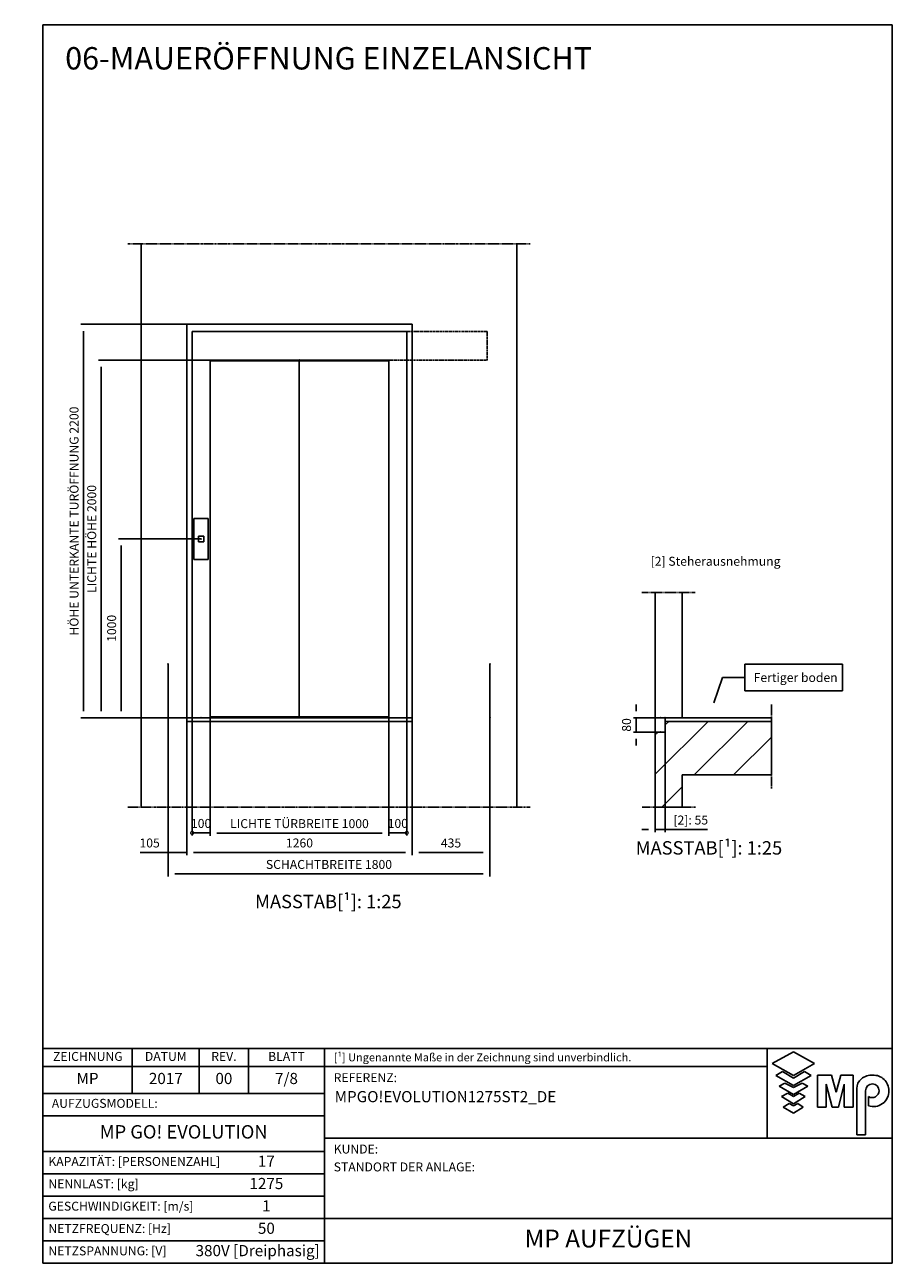
# Model space of a CAD drawing. Extents: x 10 to 2457, y 10 to 287.
# Drawn here: x 1953 to 2147, y 10 to 287 of the extents above; entities that cross this region are included whole.
import ezdxf

# ---------------------------------------------------------------- set-up
doc = ezdxf.new("R2010")
doc.units = 0
doc.header["$LTSCALE"] = 0.5
doc.header["$MEASUREMENT"] = 0
doc.linetypes.add('ACAD_ISO09W100', pattern=[45, 24, -3, 6, -3, 6, -3])
doc.linetypes.add('ACAD_ISO10W100', pattern=[18.5, 12, -3, 0.5, -3])
doc.layers.get('0').update_dxf_attribs({"linetype": 'CONTINUOUS'})
for name, color, linetype in [('4', 210, 'ACAD_ISO09W100'), ('6', 7, 'CONTINUOUS'), ('7', 6, 'ACAD_ISO10W100'), ('8', 3, 'CONTINUOUS'), ('9', 7, 'CONTINUOUS'), ('CAMPOS CAJETIN', 5, 'CONTINUOUS')]:
    doc.layers.add(name, color=color, linetype=linetype)
doc.styles.add('LD', font='ARIALUNI.TTF')
doc.dimstyles.new('LIFT', dxfattribs={"dimtxt": 2, "dimasz": 1.5, "dimexe": 0.6, "dimexo": 0, "dimgap": 0.5, "dimtad": 1, "dimdec": 0, "dimzin": 0, "dimdsep": 46, "dimtxsty": 'LD', "dimcen": 0, "dimdle": 3.5, "dimclrd": 1, "dimclre": 1, "dimclrt": 5, "dimadec": 0, "dimazin": 0, "dimtfac": 1, "dimtdec": 0, "dimtix": 1, "dimtmove": 1, "dimatfit": 3, "dimfxl": 0, "dimtolj": 1, "dimtzin": 0, "dimarcsym": 0})

# ---------------------------------------------------------------- blocks, each defined once
blk = doc.blocks.new('BORD_MACPUARSA_A4_V')
at = {"layer": '8'}
for p, q in [((0, 277), (190, 277)), ((0, 277), (0, 0)), ((190, 277), (190, 0)), ((0, 0), (190, 0))]:
    blk.add_line(p, q, dxfattribs=at)
blk = doc.blocks.new('LD_20170516143543_000000A7')
blk.add_blockref('BORD_MACPUARSA_A4_V', (0, 0))
blk = doc.blocks.new('LD_20170516143543_000000A8')
at = {"style": 'LD'}
blk.add_text('06-MAUERÖFFNUNG EINZELANSICHT', height=5, dxfattribs=at).set_placement((0, 0))
blk = doc.blocks.new('LD_20170516143543_000000A9')
at = {"layer": '4'}
blk.add_line((225, 700), (-75, 700), dxfattribs=at)
blk = doc.blocks.new('LD_20170516143543_000000AA')
at = {"layer": '4'}
blk.add_line((-75, 1900), (225, 1900), dxfattribs=at)
blk = doc.blocks.new('LD_20170516143543_000000AB')
for p, q in [((0, 1900), (0, 1200)), ((150, 1200), (150, 1900)), ((55, 1180), (55, 1120)), ((150, 1180), (55, 1180)), ((650, 1180), (150, 1180)), ((650, 880), (650, 1180)), ((0, 1120), (0, 700)), ((55, 1120), (0, 1120)), ((150, 700), (150, 880)), ((150, 880), (650, 880)), ((0, 700), (150, 700))]:
    blk.add_line(p, q)
blk = doc.blocks.new('LD_20170516143543_000000AC')
at = {"layer": '4'}
blk.add_line((650, 75), (650, -395), dxfattribs=at)
blk = doc.blocks.new('*D495')
at = {"layer": '9', "color": 1}
for p, q in [((2094, 132), (2094, 106.4)), ((2096.2, 132), (2096.2, 106.4)), ((2092.5, 107), (2091, 107)), ((2096.2, 107), (2094, 107)), ((2096.2, 107), (2105.67, 107)), ((2097.7, 107), (2099.2, 107))]:
    blk.add_line(p, q, dxfattribs=at)
for p in [(2094, 131.99), (2096.2, 131.99)]:
    blk.add_point(p, dxfattribs=at)
for points in [[(2094, 107), (2092.5, 106.75), (2092.5, 107.25), (2094, 107)], [(2096.2, 107), (2097.7, 107.25), (2097.7, 106.75), (2096.2, 107)]]:
    blk.add_solid(points, dxfattribs=at)
at = {"layer": '9', "color": 5, "insert": (2101.93, 107.5), "char_height": 2, "attachment_point": 8, "style": 'LD'}
blk.add_mtext('[2]: 55', dxfattribs=at)
blk = doc.blocks.new('*D496')
at = {"layer": '9', "color": 1}
for p, q in [((2089.69, 133.5), (2089.69, 135)), ((2095.2, 132), (2089.09, 132)), ((2089.69, 132), (2089.69, 128.8)), ((2095.2, 128.8), (2089.09, 128.8)), ((2089.69, 127.3), (2089.69, 125.8))]:
    blk.add_line(p, q, dxfattribs=at)
for p in [(2095.19, 132), (2095.19, 128.8)]:
    blk.add_point(p, dxfattribs=at)
for points in [[(2089.69, 132), (2089.44, 133.5), (2089.94, 133.5), (2089.69, 132)], [(2089.69, 128.8), (2089.94, 127.3), (2089.44, 127.3), (2089.69, 128.8)]]:
    blk.add_solid(points, dxfattribs=at)
at = {"layer": '9', "color": 5, "insert": (2089.19, 130.4), "char_height": 2, "attachment_point": 8, "rotation": 90, "style": 'LD'}
blk.add_mtext('80', dxfattribs=at)
blk = doc.blocks.new('LD_20170516143543_000000AD')
for p, q in [((650, 0), (0, 0)), ((0, 0), (0, -80)), ((650, -20), (650, 0)), ((0, -80), (55, -80))]:
    blk.add_line(p, q)
blk = doc.blocks.new('LD_20170516143543_000000AE')
at = {"layer": '8'}
for p, q in [((0, 883.9), (296.1, 1180)), ((55, 1159.9), (75.1, 1180)), ((217.1, 880), (517.1, 1180)), ((0, 1104.9), (15.1, 1120)), ((438.1, 880), (650, 1091.9)), ((37.1, 700), (150, 812.9))]:
    blk.add_line(p, q, dxfattribs=at)
blk = doc.blocks.new('LD_20170516143543_000000AF')
for p, q in [((500, 1500), (500, 1350)), ((1046.1, 1500), (500, 1500)), ((1046.1, 1350), (1046.1, 1500)), ((327.7, 1283), (375, 1425)), ((375, 1425), (500, 1425)), ((500, 1350), (1046.1, 1350))]:
    blk.add_line(p, q)
blk.add_solid([(300, 1200), (313.8, 1287.6), (341.5, 1278.4), (300, 1200)])
at = {"insert": (550, 1450), "char_height": 50, "attachment_point": 1, "style": 'LD'}
blk.add_mtext('\\fArial Unicode MS|b0|i0|u0;\\C256;Fertiger boden', dxfattribs=at)
blk = doc.blocks.new('LD_20170516143543_000000B0')
at = {"layer": '4'}
blk.add_line((2025, 700), (-225, 700), dxfattribs=at)
blk = doc.blocks.new('LD_20170516143543_000000B1')
at = {"layer": '4'}
blk.add_line((-225, 3850), (2025, 3850), dxfattribs=at)
blk = doc.blocks.new('LD_20170516143543_000000B2')
for p, q in [((-150, 3850), (-150, 700)), ((1950, 700), (1950, 3850)), ((105, 1180), (105, 3400)), ((105, 3400), (1365, 3400)), ((1365, 3400), (1365, 1180)), ((1365, 1180), (105, 1180))]:
    blk.add_line(p, q)
blk = doc.blocks.new('LD_20170516143543_000000B3')
for p, q in [((40, 115), (-40, 115)), ((-40, 115), (-40, -115)), ((40, -115), (40, 115)), ((15.5, 15.5), (-15.5, 15.5)), ((-15.5, 15.5), (-15.5, -15.5)), ((15.5, -15.5), (15.5, 15.5)), ((-15.5, -15.5), (15.5, -15.5)), ((-40, -115), (40, -115))]:
    blk.add_line(p, q)
blk = doc.blocks.new('*D504')
at = {"layer": '9', "color": 1}
for p, q in [((1992.4, 172), (1973.91, 172)), ((1974.51, 170.5), (1974.51, 133.5)), ((1992.4, 132), (1973.91, 132))]:
    blk.add_line(p, q, dxfattribs=at)
for p in [(1992.39, 172), (1992.39, 132)]:
    blk.add_point(p, dxfattribs=at)
for points in [[(1974.51, 172), (1974.76, 170.5), (1974.26, 170.5), (1974.51, 172)], [(1974.51, 132), (1974.26, 133.5), (1974.76, 133.5), (1974.51, 132)]]:
    blk.add_solid(points, dxfattribs=at)
at = {"layer": '9', "color": 5, "insert": (1974.01, 152), "char_height": 2, "attachment_point": 8, "rotation": 90, "style": 'LD'}
blk.add_mtext('1000', dxfattribs=at)
blk = doc.blocks.new('*D505')
at = {"layer": '9', "color": 1}
for p, q in [((1985, 132), (1985, 101.27)), ((1989.2, 132), (1989.2, 101.27)), ((1985, 101.87), (1978.76, 101.87)), ((1983.5, 101.87), (1982, 101.87)), ((1989.2, 101.87), (1985, 101.87)), ((1990.7, 101.87), (1992.2, 101.87))]:
    blk.add_line(p, q, dxfattribs=at)
for p in [(1985, 131.99), (1989.2, 131.99)]:
    blk.add_point(p, dxfattribs=at)
for points in [[(1985, 101.87), (1983.5, 101.62), (1983.5, 102.12), (1985, 101.87)], [(1989.2, 101.87), (1990.7, 102.12), (1990.7, 101.62), (1989.2, 101.87)]]:
    blk.add_solid(points, dxfattribs=at)
at = {"layer": '9', "color": 5, "insert": (1980.88, 102.37), "char_height": 2, "attachment_point": 8, "style": 'LD'}
blk.add_mtext('105', dxfattribs=at)
blk = doc.blocks.new('*D506')
at = {"layer": '9', "color": 1}
for p, q in [((1989.2, 132), (1989.2, 101.27)), ((2039.6, 132), (2039.6, 101.27)), ((2038.1, 101.87), (1990.7, 101.87))]:
    blk.add_line(p, q, dxfattribs=at)
for p in [(1989.2, 131.99), (2039.6, 131.99)]:
    blk.add_point(p, dxfattribs=at)
for points in [[(1989.2, 101.87), (1990.7, 102.12), (1990.7, 101.62), (1989.2, 101.87)], [(2039.6, 101.87), (2038.1, 101.62), (2038.1, 102.12), (2039.6, 101.87)]]:
    blk.add_solid(points, dxfattribs=at)
at = {"layer": '9', "color": 5, "insert": (2014.4, 102.37), "char_height": 2, "attachment_point": 8, "style": 'LD'}
blk.add_mtext('1260', dxfattribs=at)
blk = doc.blocks.new('*D507')
at = {"layer": '9', "color": 1}
for p, q in [((2039.6, 132), (2039.6, 101.27)), ((2057, 132), (2057, 101.27)), ((2055.5, 101.87), (2041.1, 101.87))]:
    blk.add_line(p, q, dxfattribs=at)
for p in [(2039.6, 131.99), (2057, 131.99)]:
    blk.add_point(p, dxfattribs=at)
for points in [[(2039.6, 101.87), (2041.1, 102.12), (2041.1, 101.62), (2039.6, 101.87)], [(2057, 101.87), (2055.5, 101.62), (2055.5, 102.12), (2057, 101.87)]]:
    blk.add_solid(points, dxfattribs=at)
at = {"layer": '9', "color": 5, "insert": (2048.3, 102.37), "char_height": 2, "attachment_point": 8, "style": 'LD'}
blk.add_mtext('435', dxfattribs=at)
blk = doc.blocks.new('*D508')
at = {"layer": '9', "color": 1}
for p, q in [((1989.2, 220), (1965.5, 220)), ((1966.1, 218.5), (1966.1, 133.5)), ((1989.2, 132), (1965.5, 132))]:
    blk.add_line(p, q, dxfattribs=at)
for p in [(1989.19, 220), (1989.19, 132)]:
    blk.add_point(p, dxfattribs=at)
for points in [[(1966.1, 220), (1966.35, 218.5), (1965.85, 218.5), (1966.1, 220)], [(1966.1, 132), (1965.85, 133.5), (1966.35, 133.5), (1966.1, 132)]]:
    blk.add_solid(points, dxfattribs=at)
at = {"layer": '9', "color": 5, "insert": (1965.6, 176), "char_height": 2, "attachment_point": 8, "rotation": 90, "style": 'LD'}
blk.add_mtext('HÖHE UNTERKANTE TURÖFFNUNG 2200', dxfattribs=at)
blk = doc.blocks.new('LD_20170516143543_000000B4')
for p, q in [((-600, 2160), (-600, 0)), ((-599.9, 2160), (-600, 2160)), ((-599.9, 0), (-599.9, 2160)), ((599.9, 2160), (-599.9, 2160)), ((599.9, 2160), (599.9, 0)), ((600, 2160), (599.9, 2160)), ((600, 0), (600, 2160)), ((-500, 0), (-500, 2000)), ((-500, 2000), (500, 2000)), ((-1.95, 1995), (-500, 1995)), ((500, 1995), (-1.95, 1995)), ((-1.95, 1995), (-1.95, 5)), ((500, 2000), (500, 0)), ((-600, 0), (-599.9, 0)), ((-599.9, 0), (-500, 0)), ((-500, 5), (-1.95, 5)), ((-1.95, 5), (500, 5)), ((500, 0), (599.9, 0)), ((599.9, 0), (600, 0))]:
    blk.add_line(p, q)
at = {"layer": '7'}
for p, q in [((-600, 2160), (-600, 2000)), ((1050, 2160), (-600, 2160)), ((1050, 2000), (1050, 2160)), ((-600, 2000), (1050, 2000))]:
    blk.add_line(p, q, dxfattribs=at)
blk = doc.blocks.new('*D510')
at = {"layer": '9', "color": 1}
for p, q in [((1994.4, 132), (1994.4, 105.6)), ((2034.4, 132), (2034.4, 105.6)), ((2032.9, 106.2), (1995.9, 106.2))]:
    blk.add_line(p, q, dxfattribs=at)
for p in [(1994.4, 131.99), (2034.4, 131.99)]:
    blk.add_point(p, dxfattribs=at)
for points in [[(1994.4, 106.2), (1995.9, 106.45), (1995.9, 105.95), (1994.4, 106.2)], [(2034.4, 106.2), (2032.9, 105.95), (2032.9, 106.45), (2034.4, 106.2)]]:
    blk.add_solid(points, dxfattribs=at)
at = {"layer": '9', "color": 5, "insert": (2014.4, 106.7), "char_height": 2, "attachment_point": 8, "style": 'LD'}
blk.add_mtext('LICHTE TÜRBREITE 1000', dxfattribs=at)
blk = doc.blocks.new('_DotSmall')
at = {"color": 0, "linetype": 'ByBlock', "const_width": 0.5}
blk.add_lwpolyline([(-0.0625, 0, 1), (0.0625, 0, 1)], format="xyb", close=True, dxfattribs=at)
blk = doc.blocks.new('*D511')
at = {"layer": '9', "color": 1}
for p, q in [((1990.4, 132), (1990.4, 105.65)), ((1994.4, 106.25), (1990.4, 106.25)), ((1994.4, 107.75), (1994.4, 105.65))]:
    blk.add_line(p, q, dxfattribs=at)
for p in [(1990.4, 131.99), (1994.4, 107.74)]:
    blk.add_point(p, dxfattribs=at)
at = {"layer": '9', "color": 1, "xscale": 1.5, "yscale": 1.5, "zscale": 1.5}
blk.add_blockref('_DotSmall', (1990.4, 106.25), dxfattribs=at)
at = {"layer": '9', "color": 5, "insert": (1992.4, 106.75), "char_height": 2, "attachment_point": 8, "style": 'LD'}
blk.add_mtext('100', dxfattribs=at)
blk = doc.blocks.new('_NONE')
blk = doc.blocks.new('*D512')
at = {"layer": '9', "color": 1}
for p, q in [((2038.4, 132), (2038.4, 105.65)), ((2034.4, 107.75), (2034.4, 105.65)), ((2038.4, 106.25), (2034.4, 106.25))]:
    blk.add_line(p, q, dxfattribs=at)
for p in [(2038.4, 131.99), (2034.4, 107.74)]:
    blk.add_point(p, dxfattribs=at)
at = {"layer": '9', "color": 1, "xscale": 1.5, "yscale": 1.5, "zscale": 1.5, "rotation": 180}
blk.add_blockref('_DotSmall', (2038.4, 106.25), dxfattribs=at)
at = {"layer": '9', "color": 5, "insert": (2036.4, 106.75), "char_height": 2, "attachment_point": 8, "style": 'LD'}
blk.add_mtext('100', dxfattribs=at)
blk = doc.blocks.new('*D513')
at = {"layer": '9', "color": 1}
for p, q in [((2014.4, 212), (1969.46, 212)), ((1970.06, 210.5), (1970.06, 133.5)), ((2014.4, 132), (1969.46, 132))]:
    blk.add_line(p, q, dxfattribs=at)
for p in [(2014.39, 212), (2014.39, 132)]:
    blk.add_point(p, dxfattribs=at)
for points in [[(1970.06, 212), (1970.31, 210.5), (1969.81, 210.5), (1970.06, 212)], [(1970.06, 132), (1969.81, 133.5), (1970.31, 133.5), (1970.06, 132)]]:
    blk.add_solid(points, dxfattribs=at)
at = {"layer": '9', "color": 5, "insert": (1969.56, 172), "char_height": 2, "attachment_point": 8, "rotation": 90, "style": 'LD'}
blk.add_mtext('LICHTE HÖHE 2000', dxfattribs=at)
blk = doc.blocks.new('LD_20170516143543_000000B5')
for p, q in [((105, 0), (105, -20)), ((1365, 0), (105, 0)), ((1365, -20), (1365, 0)), ((105, -20), (1365, -20))]:
    blk.add_line(p, q)
blk = doc.blocks.new('*D515')
at = {"layer": '9', "color": 1}
for p, q in [((1985, 144), (1985, 96.47)), ((2057, 144), (2057, 96.47)), ((2055.5, 97.07), (1986.5, 97.07))]:
    blk.add_line(p, q, dxfattribs=at)
for p in [(1985, 143.99), (2057, 143.99)]:
    blk.add_point(p, dxfattribs=at)
for points in [[(1985, 97.07), (1986.5, 97.32), (1986.5, 96.82), (1985, 97.07)], [(2057, 97.07), (2055.5, 96.82), (2055.5, 97.32), (2057, 97.07)]]:
    blk.add_solid(points, dxfattribs=at)
at = {"layer": '9', "color": 5, "insert": (2021, 97.57), "char_height": 2, "attachment_point": 8, "style": 'LD'}
blk.add_mtext('SCHACHTBREITE 1800', dxfattribs=at)
blk = doc.blocks.new('TITL_MACPUARSA_A4_H_WEB_REV0_')
for p, q in [((167.91, 47.3), (163.17, 44.64)), ((172.64, 44.64), (167.91, 47.3)), ((163.17, 44.64), (167.91, 41.99)), ((167.91, 41.99), (172.64, 44.64)), ((165.45, 42.88), (163.99, 41.97)), ((163.99, 41.97), (167.91, 39.78)), ((167.91, 41.42), (165.45, 42.88)), ((170.37, 42.88), (167.91, 41.42)), ((167.91, 39.78), (171.83, 41.97)), ((171.83, 41.97), (170.37, 42.88)), ((173.29, 34.94), (173.29, 42.07)), ((173.29, 42.07), (176.42, 42.07)), ((176.42, 42.07), (177.47, 38.26)), ((177.47, 38.26), (178.51, 42.07)), ((178.51, 42.07), (181.27, 42.07)), ((181.27, 34.94), (181.27, 42.07)), ((165.99, 40.31), (164.68, 39.63)), ((164.68, 39.63), (167.91, 37.76)), ((167.91, 39.31), (165.99, 40.31)), ((169.82, 40.31), (167.91, 39.31)), ((167.91, 37.76), (171.14, 39.63)), ((171.14, 39.63), (169.82, 40.31)), ((176.57, 34.94), (175.19, 40.07)), ((175.19, 40.07), (175.19, 34.94)), ((179.27, 40.07), (177.96, 34.94)), ((179.27, 40.07), (179.27, 34.94)), ((182.05, 39.05), (182.05, 28.69)), ((166.63, 38.02), (165.26, 37.29)), ((165.26, 37.29), (167.91, 35.65)), ((167.91, 37.29), (166.63, 38.02)), ((169.18, 38.02), (167.91, 37.29)), ((167.91, 35.65), (170.55, 37.29)), ((170.55, 37.29), (169.18, 38.02)), ((184.04, 38.59), (184.04, 28.69)), ((184.66, 35.23), (184.66, 37.28)), ((166.95, 35.71), (165.63, 34.92)), ((165.63, 34.92), (167.91, 33.6)), ((167.91, 35.2), (166.95, 35.71)), ((168.86, 35.71), (167.91, 35.2)), ((167.91, 33.6), (170.11, 34.92)), ((170.11, 34.92), (168.86, 35.71)), ((175.19, 34.94), (173.29, 34.94)), ((177.96, 34.94), (176.57, 34.94)), ((181.27, 34.94), (179.27, 34.94)), ((182.05, 28.69), (184.04, 28.69))]:
    blk.add_line(p, q)
at = {"color": 3}
for p, q in [((0, 25), (63, 25)), ((0, 20), (63, 20)), ((0, 10), (190, 10)), ((0, 5), (63, 5))]:
    blk.add_line(p, q, dxfattribs=at)
for centre, radius, start, end in [((185.45, 38.22), 3.85, 87.1662, 127.5325), ((185.79, 38.61), 3.46, 359.6981, 92.4655), ((184.98, 39.02), 2.93, 129.7307, 179.442), ((185.56, 38.59), 1.52, 0, 180), ((185.49, 38.63), 1.59, 238.5027, 358.4971), ((185.79, 38.51), 3.47, 251.0041, 1.2461)]:
    blk.add_arc(centre, radius, start, end)
at = {"layer": '8'}
for p, q in [((0, 0), (0, 48)), ((0, 48), (48, 48)), ((20, 38), (20, 48)), ((35, 38), (35, 48)), ((46, 48), (46, 38)), ((48, 48), (190, 48)), ((63, 0), (63, 48)), ((162.01, 48), (162.01, 28)), ((190, 0), (190, 48)), ((0, 44), (162.01, 44)), ((0, 38), (63, 38)), ((0, 33), (63, 33)), ((190, 28), (63, 28)), ((0, 15), (63, 15)), ((0, 0), (190, 0))]:
    blk.add_line(p, q, dxfattribs=at)
at = {"insert": (40.5, 46), "char_height": 2, "width": 11, "attachment_point": 5, "style": 'LD'}
blk.add_mtext('REV.', dxfattribs=at)
blk = doc.blocks.new('LD_20170516143543_000000B6')
blk.add_blockref('TITL_MACPUARSA_A4_H_WEB_REV0_', (0, 0))
at = {"style": 'LD'}
for s, height, p in [('[¹] Ungenannte Maße in der Zeichnung sind unverbindlich.', 1.8, (65.06, 45.15)), ('REFERENZ:', 2, (65.06, 40.51)), ('KUNDE:', 2, (65.06, 24.54)), ('STANDORT DER ANLAGE:', 2, (65.06, 20.54))]:
    blk.add_text(s, height=height, dxfattribs=at).set_placement(p)
at = {"char_height": 2, "style": 'LD'}
for s, insert, width, attachment_point in [('ZEICHNUNG', (10.07, 46), 19.8651, 5), ('DATUM', (27.5, 46), 15, 5), ('BLATT', (54.5, 46), 17, 5), ('AUFZUGSMODELL:', (2, 35.5), 61, 4), ('KAPAZITÄT: [PERSONENZAHL]', (1.23, 22.5), 61.774, 4), ('NENNLAST: [kg]', (1.23, 17.5), 61.774, 4), ('GESCHWINDIGKEIT: [m/s]', (1.23, 12.5), 61.774, 4), ('NETZFREQUENZ: [Hz]', (1.23, 7.5), 61.774, 4), ('NETZSPANNUNG: [V]', (1.23, 2.5), 61.774, 4)]:
    blk.add_mtext(s, dxfattribs=dict(at, insert=insert, width=width, attachment_point=attachment_point))
at = {"layer": 'CAMPOS CAJETIN', "style": 'LD'}
for s, insert, char_height, width, attachment_point in [('MP', (10, 41), 2.5, 20, 5), ('2017', (27.5, 41), 2.5, 15, 5), ('00', (40.5, 41), 2.5, 11, 5), ('7/8', (54.5, 41), 2.5, 17, 5), ('MP GO! EVOLUTION', (31.5, 29), 3, 63, 5), ('17', (50, 22.5), 2.5, 26, 5), ('1275', (50, 17.5), 2.5, 26, 5), ('1', (50, 12.5), 2.5, 26, 5), ('50', (50, 7.5), 2.5, 26, 5), ('380V [Dreiphasig]', (61.94, 2.5), 2.5, 69.3515, 6)]:
    blk.add_mtext(s, dxfattribs=dict(at, insert=insert, char_height=char_height, width=width, attachment_point=attachment_point))
for s, insert, char_height, width, attachment_point, line_spacing_factor in [('MPGO!EVOLUTION1275ST2_DE', (65.27, 38.51), 2.5, 124.7342, 1, 1.2), ('MP AUFZÜGEN', (126.5, 5), 4, 127, 5, 0.933333)]:
    blk.add_mtext(s, dxfattribs=dict(at, insert=insert, char_height=char_height, width=width, attachment_point=attachment_point, line_spacing_factor=line_spacing_factor))

msp = doc.modelspace()

# ---------------------------------------------------------------- block references
at = {"layer": '6'}
for name, p in [('LD_20170516143543_000000A7', (1957, 10)), ('LD_20170516143543_000000A8', (1962, 277)), ('LD_20170516143543_000000B6', (1957, 10))]:
    msp.add_blockref(name, p, dxfattribs=at)
at = {"layer": '6', "xscale": 0.04, "yscale": 0.04, "zscale": 0.04}
for name, p in [('LD_20170516143543_000000B1', (1985, 84)), ('LD_20170516143543_000000B2', (1985, 84)), ('LD_20170516143543_000000B4', (2014.4, 132)), ('LD_20170516143543_000000B3', (1992.4, 172)), ('LD_20170516143543_000000AA', (2094, 84)), ('LD_20170516143543_000000AB', (2094, 84)), ('LD_20170516143543_000000AF', (2094, 84)), ('LD_20170516143543_000000AC', (2094, 132)), ('LD_20170516143543_000000B5', (1985, 132)), ('LD_20170516143543_000000AD', (2094, 132)), ('LD_20170516143543_000000AE', (2094, 84)), ('LD_20170516143543_000000B0', (1985, 84)), ('LD_20170516143543_000000A9', (2094, 84))]:
    msp.add_blockref(name, p, dxfattribs=at)

# ---------------------------------------------------------------- texts
at = {"style": 'LD'}
for s, insert, char_height, attachment_point in [('\\fArial Unicode MS|b0|i0|u0;\\C256;[2] Steherausnehmung', (2122, 168), 2, 3), ('\\fArial Unicode MS|b0|i0|u0;\\C256;MASSTAB[¹]: 1:25', (2106, 104.4), 3, 2), ('\\fArial Unicode MS|b0|i0|u0;\\C256;MASSTAB[¹]: 1:25', (2020.866, 90.9), 3, 5)]:
    msp.add_mtext(s, dxfattribs=dict(at, insert=insert, char_height=char_height, attachment_point=attachment_point))

# ---------------------------------------------------------------- dimensions: what is measured, and where the dimension line sits
at = {"layer": '9'}
for base, p1, p2, text, picture, middle in [((1966.099, 176), (1989.2, 132), (1989.2, 220), 'HÖHE UNTERKANTE TURÖFFNUNG <>', '*D508', (1966.099, 176)), ((1970.055, 172), (2014.4, 132), (2014.4, 212), 'LICHTE HÖHE <>', '*D513', (1970.055, 172))]:
    dim = msp.add_linear_dim(base=base, p1=p1, p2=p2, angle=90, text=text, dimstyle='LIFT', override={"dimscale": 1, "dimlfac": 25, "dimtix": 1}, dxfattribs=at)
    dim.commit()
    dim.dimension.update_dxf_attribs({"geometry": picture, "text_midpoint": middle})
for base, p1, p2, picture, middle in [((1974.512, 152), (1992.4, 132), (1992.4, 172), '*D504', (1974.512, 152)), ((2089.69, 130.4), (2095.2, 128.8), (2095.2, 132), '*D496', (2089.69, 130.4))]:
    dim = msp.add_linear_dim(base=base, p1=p1, p2=p2, angle=90, dimstyle='LIFT', override={"dimscale": 1, "dimlfac": 25, "dimtix": 1}, dxfattribs=at)
    dim.commit()
    dim.dimension.update_dxf_attribs({"geometry": picture, "text_midpoint": middle})
for base, p1, p2, text, override, picture, middle in [((2021, 97.075), (1985, 144), (2057, 144), 'SCHACHTBREITE <>', {"dimscale": 1, "dimlfac": 25, "dimtix": 1}, '*D515', (2021, 97.075)), ((2014.4, 106.199), (1994.4, 132), (2034.4, 132), 'LICHTE TÜRBREITE <>', {"dimscale": 1, "dimlfac": 25, "dimtix": 1}, '*D510', (2014.4, 106.199)), ((2095.1, 107), (2094, 132), (2096.2, 132), '[2]: <>', {"dimscale": 1, "dimjust": 2, "dimlfac": 25, "dimtix": 0}, '*D495', (2095.1, 107))]:
    dim = msp.add_linear_dim(base=base, p1=p1, p2=p2, text=text, dimstyle='LIFT', override=override, dxfattribs=at)
    dim.commit()
    dim.dimension.update_dxf_attribs({"geometry": picture, "text_midpoint": middle})
for base, p1, p2, override, picture, middle in [((1987.1, 101.871), (1985, 132), (1989.2, 132), {"dimscale": 1, "dimjust": 1, "dimlfac": 25, "dimtix": 0}, '*D505', (1987.1, 101.871)), ((2014.4, 101.871), (1989.2, 132), (2039.6, 132), {"dimscale": 1, "dimlfac": 25, "dimtix": 1}, '*D506', (2014.4, 101.871)), ((1992.4, 106.247), (1990.4, 132), (1994.4, 107.747), {"dimscale": 1, "dimlfac": 25, "dimblk1": 'DOTSMALL', "dimblk2": 'NONE', "dimsah": 1, "dimtix": 1}, '*D511', (1992.4, 106.247)), ((2036.4, 106.247), (2034.4, 107.747), (2038.4, 132), {"dimscale": 1, "dimlfac": 25, "dimblk1": 'NONE', "dimblk2": 'DOTSMALL', "dimsah": 1, "dimtix": 1}, '*D512', (2036.4, 106.247)), ((2048.3, 101.871), (2039.6, 132), (2057, 132), {"dimscale": 1, "dimlfac": 25, "dimtix": 1}, '*D507', (2048.3, 101.871))]:
    dim = msp.add_linear_dim(base=base, p1=p1, p2=p2, dimstyle='LIFT', override=override, dxfattribs=at)
    dim.commit()
    dim.dimension.update_dxf_attribs({"geometry": picture, "text_midpoint": middle})

doc.saveas('drawing.dxf')
